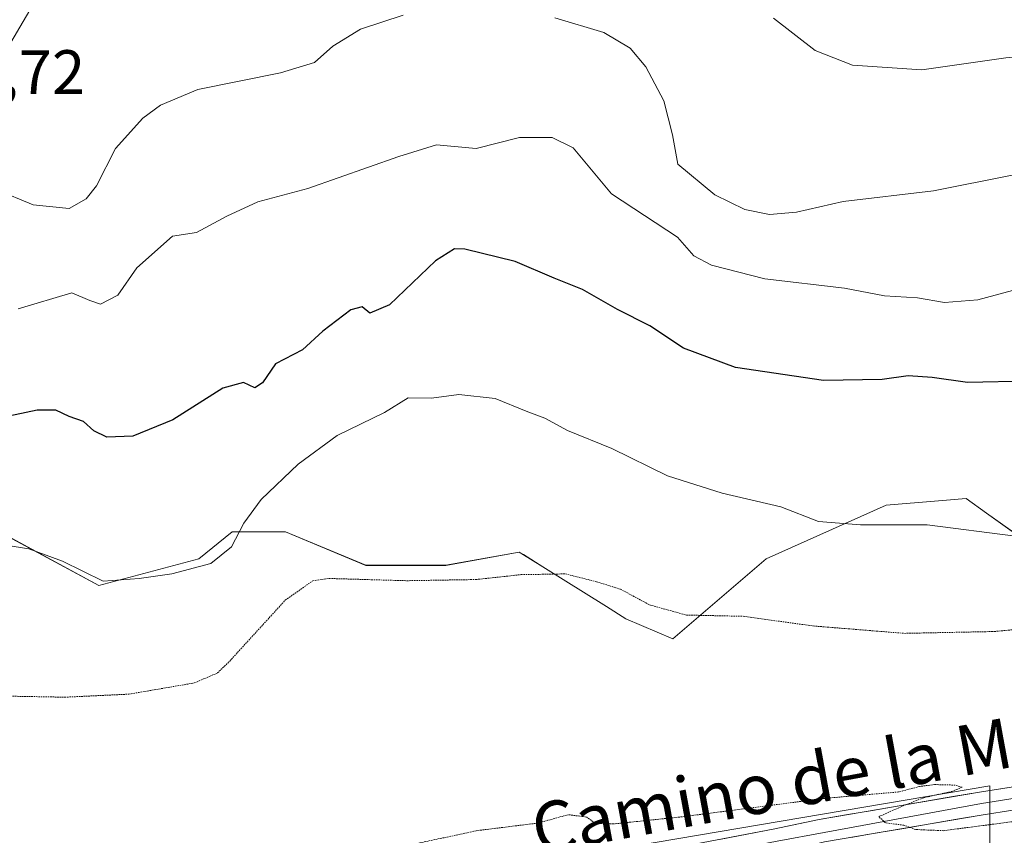
# Model space of a CAD drawing. Units: metres. Extents: x 604246 to 607700, y 4715335 to 4717701.
# Drawn here: x 604569 to 604726, y 4716669 to 4716799 of the extents above; entities that cross this region are included whole.
import ezdxf
from ezdxf.enums import TextEntityAlignment as Align

# ---------------------------------------------------------------- set-up
doc = ezdxf.new("R2010")
doc.units = ezdxf.units.M
doc.header["$MEASUREMENT"] = 0
doc.linetypes.add('TRAZOS2', pattern=[0.375, 0.25, -0.125])
for name, color, linetype, lineweight in [('Cultivos herbáceos CxS', 92, 'Continuous', 0), ('Curva de nivel maestra', 36, 'Continuous', 30), ('Curva de nivel normal', 36, 'Continuous', 0), ('Curva de nivel normal depresión', 36, 'TRAZOS2', 0), ('Layer 0', 7, 'Continuous', 0), ('Matorral CxS', 135, 'Continuous', 0), ('Rótulo de punto de cota en terreno', 19, 'Continuous', 0), ('Suelo desnudo CxS', 43, 'Continuous', 0), ('Texto cartográfico', 19, 'Continuous', 0)]:
    doc.layers.add(name, color=color, linetype=linetype, lineweight=lineweight)
doc.styles.add('Arial', font='txt', dxfattribs={"height": 0.2})

# ---------------------------------------------------------------- blocks, each defined once
blk = doc.blocks.new('*U158')
at = {"layer": 'Cultivos herbáceos CxS', "color": 92, "linetype": 'Continuous', "lineweight": 0}
for points in [[(604567.6667, 4716715.9729, 494.8742), (604581.5271, 4716708.5073, 493.7325), (604597.5185, 4716712.7733, 493.8735), (604602.8499, 4716717.0409, 494.2031), (604611.3791, 4716717.0407, 492.243), (604624.1717, 4716711.7071, 490.1767), (604636.9649, 4716711.7065, 490.0415), (604648.6919, 4716713.8399, 490.2895), (604649.3717, 4716713.4147, 490.0963), (604652.4901, 4716711.4649, 489.4044), (604662.6545, 4716705.1089, 488.8215), (604665.7507, 4716703.1727, 488.6057), (604673.2137, 4716699.9729, 488.4753), (604688.1407, 4716712.7723, 491.8156), (604707.3311, 4716721.3053, 495.4146), (604715.6923, 4716722.0021, 496.0689), (604720.1237, 4716722.3721, 496.5441), (604723.3675, 4716720.0543, 495.2106), (604732.0595, 4716713.8433, 492.3236)], [(604749.7729, 4716583.4131, 491.1685), (604685.9937, 4716556.2939, 485.4027), (604674.8325, 4716556.2939, 485.0625), (604666.6997, 4716562.2045, 482.8545), (604660.6849, 4716566.5759, 481.3914), (604649.3207, 4716561.0803, 480.1153), (604641.3483, 4716537.1501, 481.2682), (604635.8089, 4716534.6307, 480.2007), (604633.5981, 4716533.6253, 479.6693), (604633.5981, 4716533.6253, 479.6693), (604634.6383, 4716553.3863, 478.2866), (604634.6385, 4716571.8471, 477.9607), (604627.4597, 4716592.3593, 477.3317), (604628.4855, 4716609.7943, 478.6298), (604655.1515, 4716628.2549, 479.707), (604681.8175, 4716642.6131, 481.1787), (604723.8675, 4716651.8433, 481.8143), (604723.8679, 4716676.4577, 485.1447), (604657.2033, 4716665.1765, 485.4476), (604613.1021, 4716664.1515, 485.9295), (604579.2571, 4716659.0237, 484.6774), (604554.6427, 4716671.3313, 486.7015)]]:
    blk.add_polyline3d(points, dxfattribs=at)
blk = doc.blocks.new('*U188')
at = {"layer": 'Curva de nivel normal', "color": 36, "linetype": 'Continuous', "lineweight": 0}
blk.add_polyline3d([(604790.29, 4716802.16, 515), (604782.29, 4716798.22, 515), (604767.3, 4716793.23, 515), (604753.63, 4716791.16, 515), (604750.3, 4716791.46, 515), (604745.56, 4716792.99, 515), (604736.5, 4716793.65, 515), (604726.45, 4716792.78, 515), (604713.01, 4716790.88, 515), (604701.95, 4716791.62, 515), (604695.97, 4716793.98, 515), (604689.31, 4716799.12, 515)], dxfattribs=at)
blk = doc.blocks.new('*U191')
at = {"layer": 'Curva de nivel normal', "color": 36, "linetype": 'Continuous', "lineweight": 0}
blk.add_polyline3d([(604727.97, 4716716.38, 495), (604713.89, 4716718.16, 495), (604703.24, 4716718.18, 495), (604696.51, 4716718.74, 495), (604690.49, 4716721.04, 495), (604681.13, 4716723.22, 495), (604672.41, 4716726, 495), (604663.5, 4716730.36, 495), (604656.39, 4716733.25, 495), (604652.76, 4716735.24, 495), (604649.82, 4716736.36, 495), (604644.86, 4716738.36, 495), (604639.05, 4716739.01, 495), (604634.66, 4716738.44, 495), (604630.95, 4716738.45, 495), (604627.19, 4716736.15, 495), (604619.61, 4716732.48, 495), (604613.36, 4716727.9, 495), (604607.49, 4716722.22, 495), (604604.7, 4716718.46, 495), (604602.74, 4716714.65, 495), (604599.42, 4716712, 495), (604593.18, 4716710.37, 495), (604588, 4716709.62, 495), (604582.2, 4716709.18, 495), (604575.75, 4716712.4, 495), (604570.33, 4716714.32, 495), (604562.96, 4716715.51, 495)], dxfattribs=at)
blk = doc.blocks.new('*U193')
at = {"layer": 'Curva de nivel normal', "color": 36, "linetype": 'Continuous', "lineweight": 0}
for points in [[(604727.45, 4716774.05, 510), (604714.89, 4716771.53, 510), (604700.45, 4716769.83, 510), (604692.97, 4716768.15, 510), (604688.66, 4716767.79, 510), (604684.72, 4716768.58, 510), (604679.97, 4716770.89, 510), (604674.01, 4716775.81, 510), (604673.2, 4716780.51, 510), (604671.81, 4716785.91, 510), (604668.9, 4716791.36, 510), (604666.4, 4716794.33, 510), (604662.21, 4716796.86, 510), (604654.4, 4716799.2, 510)], [(604630.13, 4716799.62, 510), (604623.33, 4716797.4, 510), (604618.91, 4716794.67, 510), (604615.99, 4716792.08, 510), (604610.58, 4716790.42, 510), (604597.33, 4716787.75, 510), (604591.4, 4716785.25, 510), (604588.55, 4716783.15, 510), (604584.21, 4716778.3, 510), (604581.17, 4716772.36, 510), (604579.53, 4716770.27, 510), (604576.78, 4716768.73, 510), (604571.05, 4716769.3, 510), (604565.1, 4716771.76, 510)], [(604567.5, 4716795.28, 510), (604571.41, 4716801.97, 510)]]:
    blk.add_polyline3d(points, dxfattribs=at)
blk = doc.blocks.new('*U194')
at = {"layer": 'Curva de nivel normal', "color": 36, "linetype": 'Continuous', "lineweight": 0}
blk.add_polyline3d([(604731.64, 4716756.73, 505), (604721.97, 4716754.12, 505), (604716.64, 4716753.7, 505), (604712.33, 4716754.47, 505), (604707.07, 4716754.77, 505), (604700.66, 4716755.99, 505), (604687.92, 4716757.5, 505), (604679.42, 4716759.66, 505), (604676.59, 4716761.18, 505), (604673.98, 4716764.16, 505), (604663.42, 4716771.07, 505), (604657.3, 4716778.42, 505), (604653.97, 4716780.09, 505), (604648.74, 4716780.05, 505), (604641.81, 4716778.31, 505), (604635.47, 4716778.88, 505), (604629.47, 4716777.06, 505), (604614.94, 4716771.9, 505), (604606.91, 4716769.78, 505), (604601.99, 4716767.53, 505), (604597.16, 4716764.88, 505), (604593.31, 4716764.31, 505), (604587.6, 4716759.24, 505), (604584.58, 4716754.87, 505), (604581.82, 4716753.43, 505), (604580.08, 4716754.05, 505), (604577.24, 4716755.26, 505), (604568.67, 4716752.71, 505)], dxfattribs=at)
blk = doc.blocks.new('*U200')
at = {"layer": 'Curva de nivel maestra', "color": 36, "linetype": 'Continuous', "lineweight": 30}
blk.add_polyline3d([(604730.14, 4716741.14, 500), (604720.32, 4716740.93, 500), (604714.68, 4716741.72, 500), (604710.82, 4716741.99, 500), (604706.69, 4716741.4, 500), (604697.31, 4716741.25, 500), (604683.25, 4716743.32, 500), (604674.92, 4716746.43, 500), (604669.57, 4716749.96, 500), (604664.4, 4716752.61, 500), (604658.82, 4716755.79, 500), (604654.29, 4716757.62, 500), (604648.02, 4716760.26, 500), (604640, 4716762.24, 500), (604638.34, 4716762.28, 500), (604635.32, 4716760.35, 500), (604627.99, 4716753.35, 500), (604624.81, 4716752.02, 500), (604623.59, 4716752.99, 500), (604621.81, 4716752.55, 500), (604617.33, 4716749.11, 500), (604614.06, 4716746.15, 500), (604609.77, 4716743.92, 500), (604607.68, 4716740.88, 500), (604606.48, 4716740.07, 500), (604604.66, 4716740.95, 500), (604601.33, 4716740, 500), (604593.33, 4716734.97, 500), (604586.96, 4716732.34, 500), (604582.83, 4716732.2, 500), (604580.73, 4716733.19, 500), (604579.07, 4716734.67, 500), (604576.77, 4716735.48, 500), (604574.67, 4716736.5, 500), (604571.67, 4716736.49, 500), (604565.34, 4716735.16, 500)], dxfattribs=at)

msp = doc.modelspace()

# ---------------------------------------------------------------- linework, layer by layer
at = {"layer": 'Cultivos herbáceos CxS', "color": 92, "linetype": 'Continuous', "lineweight": 0}
for points in [[(604567.67, 4716715.97, 494.87), (604581.53, 4716708.51, 493.73), (604597.52, 4716712.77, 493.87), (604602.85, 4716717.04, 494.2), (604611.38, 4716717.04, 492.24), (604624.17, 4716711.71, 490.18), (604636.96, 4716711.71, 490.04), (604648.69, 4716713.84, 490.29), (604649.37, 4716713.41, 490.1), (604652.49, 4716711.46, 489.4), (604662.65, 4716705.11, 488.82), (604665.75, 4716703.17, 488.61), (604673.21, 4716699.97, 488.48), (604688.14, 4716712.77, 491.82), (604707.33, 4716721.31, 495.41), (604715.69, 4716722, 496.07), (604720.12, 4716722.37, 496.54), (604723.37, 4716720.05, 495.21), (604732.06, 4716713.84, 492.32)], [(604512.86, 4716693.35, 492.6), (604509.39, 4716690.05, 492.2), (604527.98, 4716686.72, 489.45), (604554.64, 4716671.33, 486.7), (604579.26, 4716659.02, 484.68), (604613.1, 4716664.15, 485.93), (604657.2, 4716665.18, 485.45), (604723.87, 4716676.46, 485.14), (604723.87, 4716651.84, 481.81), (604681.82, 4716642.61, 481.18), (604655.15, 4716628.25, 479.71), (604628.49, 4716609.79, 478.63), (604627.46, 4716592.36, 477.33), (604634.64, 4716571.85, 477.96), (604634.64, 4716553.39, 478.29), (604633.6, 4716533.63, 479.67), (604635.81, 4716534.63, 480.2)]]:
    msp.add_polyline3d(points, dxfattribs=at)
at = {"layer": 'Curva de nivel normal depresión', "color": 36, "linetype": 'TRAZOS2', "lineweight": 0}
for points in [[(604558, 4716690.97, 490), (604576.08, 4716690.64, 490), (604586.32, 4716691.12, 490), (604596.77, 4716692.91, 490), (604600.51, 4716694.52, 490), (604602.44, 4716696.41, 490), (604611.32, 4716706.14, 490), (604615.7, 4716709.23, 490), (604618.32, 4716709.61, 490), (604630.76, 4716709.25, 490), (604641.77, 4716709.44, 490), (604648.98, 4716710.22, 490), (604656.08, 4716710.34, 490), (604661.02, 4716709.09, 490), (604664.89, 4716707.89, 490), (604669.54, 4716705.38, 490), (604675.41, 4716703.76, 490), (604684.48, 4716703.57, 490), (604695.65, 4716702.02, 490), (604710.24, 4716700.84, 490), (604724.58, 4716701.13, 490), (604742.02, 4716702.81, 490)], [(604728.97, 4716670.94, 485), (604716.49, 4716669.31, 485), (604712.05, 4716669.49, 485), (604710.16, 4716670.18, 485), (604707.2, 4716670.56, 485), (604706.14, 4716671.56, 485), (604710.24, 4716673.36, 485), (604713.31, 4716674.58, 485), (604717.83, 4716675.58, 485), (604719.44, 4716676.26, 485), (604718.36, 4716676.59, 485), (604715.02, 4716676.68, 485), (604712.64, 4716676.37, 485), (604709.31, 4716675.5, 485), (604697.41, 4716674.46, 485), (604674.73, 4716671.53, 485), (604663.74, 4716670.38, 485), (604660.82, 4716670.49, 485), (604659.48, 4716671.49, 485), (604656.53, 4716671.86, 485), (604651.65, 4716670.52, 485), (604641.82, 4716669.3, 485), (604630.24, 4716666.8, 485)]]:
    msp.add_polyline3d(points, dxfattribs=at)
at = {"layer": 'Layer 0', "linetype": 'Continuous', "lineweight": 0}
for points in [[(604566.64, 4716623.86), (604584.58, 4716635.5), (604597.01, 4716643.46), (604605.58, 4716648.43), (604612.24, 4716651.84), (604621.42, 4716655.25), (604632.26, 4716658.06), (604644.49, 4716660.87), (604667.48, 4716665.37), (604689.51, 4716669.61), (604696.6, 4716671.1), (604722.23, 4716675.48), (604745.84, 4716679.17)], [(604734.33, 4716675.51), (604722.53, 4716673.67), (604697.43, 4716669.03), (604689.88, 4716667.64), (604667.86, 4716663.41), (604644.91, 4716658.91), (604632.73, 4716656.12), (604622.02, 4716653.34), (604613.05, 4716650.01), (604606.54, 4716646.68), (604598.05, 4716641.75), (604585.67, 4716633.82), (604566.69, 4716621.51)], [(604746.52, 4716675.55), (604722.82, 4716671.85), (604697.44, 4716667.51), (604690.25, 4716665.68), (604668.24, 4716661.45), (604645.32, 4716656.96), (604633.21, 4716654.18), (604622.62, 4716651.43), (604613.86, 4716648.18), (604607.5, 4716644.92), (604599.09, 4716640.05), (604586.75, 4716632.14), (604568.85, 4716620.52)]]:
    msp.add_lwpolyline(points, dxfattribs=at)
for points in [[(604680.7, 4716667.92, 484.79), (604685.11, 4716668.76, 484.88), (604689.51, 4716669.61, 484.87), (604693.06, 4716670.35, 484.77), (604696.6, 4716671.1, 484.63), (604700.87, 4716671.83, 484.57), (604705.15, 4716672.56, 484.61), (604709.42, 4716673.29, 484.77), (604713.69, 4716674.02, 485.03), (604717.96, 4716674.75, 485.14), (604722.23, 4716675.48, 485.15), (604726.95, 4716676.22, 485.17)], [(604727.56, 4716672.59, 484.88), (604722.82, 4716671.85, 484.47), (604718.59, 4716671.13, 484.52), (604714.36, 4716670.4, 484.78), (604710.13, 4716669.68, 484.89), (604705.9, 4716668.96, 484.88), (604701.67, 4716668.23, 484.86)]]:
    msp.add_polyline3d(points, dxfattribs=at)
at = {"layer": 'Matorral CxS', "color": 135, "linetype": 'Continuous', "lineweight": 0}
for points in [[(604732.06, 4716713.84, 492.32), (604723.37, 4716720.05, 495.21), (604720.12, 4716722.37, 496.54), (604715.69, 4716722, 496.07), (604707.33, 4716721.31, 495.41), (604688.14, 4716712.77, 491.82), (604673.21, 4716699.97, 488.48), (604665.75, 4716703.17, 488.61), (604662.65, 4716705.11, 488.82), (604652.49, 4716711.46, 489.4), (604649.37, 4716713.41, 490.1), (604648.69, 4716713.84, 490.29), (604636.96, 4716711.71, 490.04), (604624.17, 4716711.71, 490.18), (604611.38, 4716717.04, 492.24), (604602.85, 4716717.04, 494.2), (604597.52, 4716712.77, 493.87), (604581.53, 4716708.51, 493.73), (604567.67, 4716715.97, 494.87)], [(604567.67, 4716715.97, 494.87), (604581.53, 4716708.51, 493.73), (604597.52, 4716712.77, 493.87), (604602.85, 4716717.04, 494.2), (604611.38, 4716717.04, 492.24), (604624.17, 4716711.71, 490.18), (604636.96, 4716711.71, 490.04), (604648.69, 4716713.84, 490.29), (604649.37, 4716713.41, 490.1), (604652.49, 4716711.46, 489.4), (604662.65, 4716705.11, 488.82), (604665.75, 4716703.17, 488.61), (604673.21, 4716699.97, 488.48), (604688.14, 4716712.77, 491.82), (604707.33, 4716721.31, 495.41), (604715.69, 4716722, 496.07), (604720.12, 4716722.37, 496.54), (604723.37, 4716720.05, 495.21), (604732.06, 4716713.84, 492.32)]]:
    msp.add_polyline3d(points, dxfattribs=at)
at = {"layer": 'Suelo desnudo CxS', "color": 43, "linetype": 'Continuous', "lineweight": 0}
for points in [[(604512.86, 4716693.35, 492.6), (604509.39, 4716690.05, 492.2), (604527.98, 4716686.72, 489.45), (604554.64, 4716671.33, 486.7), (604579.26, 4716659.02, 484.68), (604613.1, 4716664.15, 485.93), (604657.2, 4716665.18, 485.45), (604723.87, 4716676.46, 485.14), (604723.87, 4716651.84, 481.81), (604681.82, 4716642.61, 481.18), (604655.15, 4716628.25, 479.71), (604628.49, 4716609.79, 478.63), (604627.46, 4716592.36, 477.33), (604634.64, 4716571.85, 477.96), (604634.64, 4716553.39, 478.29), (604633.6, 4716533.63, 479.67), (604635.81, 4716534.63, 480.2)], [(604554.64, 4716671.33, 486.7), (604579.26, 4716659.02, 484.68), (604613.1, 4716664.15, 485.93), (604657.2, 4716665.18, 485.45), (604723.87, 4716676.46, 485.14), (604723.87, 4716651.84, 481.81), (604681.82, 4716642.61, 481.18), (604655.15, 4716628.25, 479.71), (604628.49, 4716609.79, 478.63), (604627.46, 4716592.36, 477.33), (604634.64, 4716571.85, 477.96), (604634.64, 4716553.39, 478.29), (604633.6, 4716533.63, 479.67), (604635.81, 4716534.63, 480.2), (604635.23, 4716514.45, 482.04), (604620.36, 4716494.27, 485.46), (604607.62, 4716463.47, 493.27), (604587.44, 4716441.17, 498.08), (604587.44, 4716424.18, 503.08), (604587.44, 4716378.51, 515.92)]]:
    msp.add_polyline3d(points, dxfattribs=at)

# ---------------------------------------------------------------- block references
at = {"layer": 'Cultivos herbáceos CxS', "color": 92, "linetype": 'Continuous', "lineweight": 0}
msp.add_blockref('*U158', (0, 0), dxfattribs=at)
at = {"layer": 'Curva de nivel maestra', "color": 36, "linetype": 'Continuous', "lineweight": 30}
msp.add_blockref('*U200', (0, 0), dxfattribs=at)
at = {"layer": 'Curva de nivel normal', "color": 36, "linetype": 'Continuous', "lineweight": 0}
for name in ['*U193', '*U188', '*U194', '*U191']:
    msp.add_blockref(name, (0, 0), dxfattribs=at)

# ---------------------------------------------------------------- texts
at = {"layer": 'Rótulo de punto de cota en terreno', "color": 19, "linetype": 'Continuous', "lineweight": 0, "style": 'Arial'}
msp.add_text('512,72', height=7, dxfattribs=at).set_placement((604550.19, 4716784.84), align=Align.BOTTOM_LEFT)
at = {"layer": 'Texto cartográfico', "color": 19, "linetype": 'Continuous', "lineweight": 0, "style": 'Arial'}
msp.add_text('Camino de la Majada', height=8, rotation=10.4514, dxfattribs=at).set_placement((604702.92, 4716679.01), align=Align.MIDDLE_CENTER)

doc.saveas('drawing.dxf')
